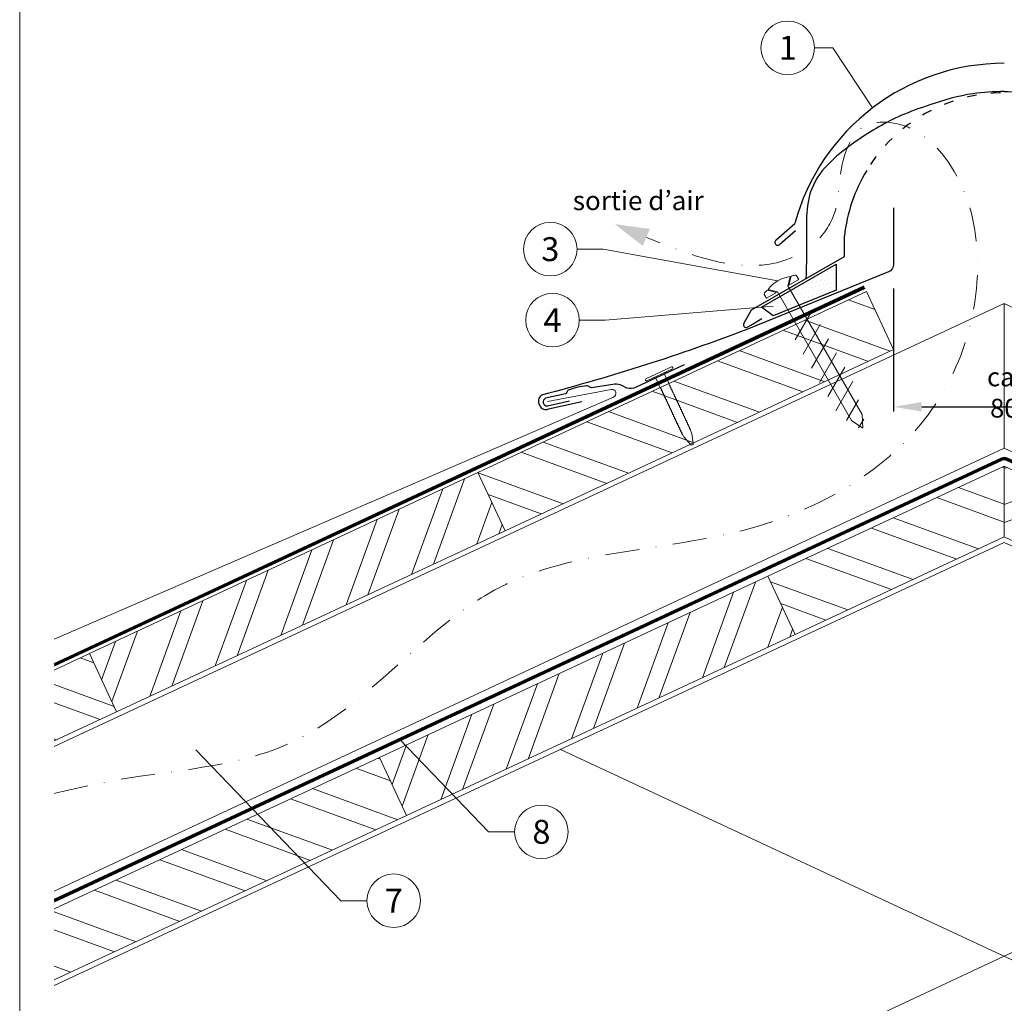
# Model space of a CAD drawing. Units: millimetres. Extents: x -19674 to 47920, y 0 to 4832.
# Drawn here: x 13025 to 13393, y 488 to 855 of the extents above; entities that cross this region are included whole.
import ezdxf
from ezdxf.enums import TextEntityAlignment as Align

# ---------------------------------------------------------------- set-up
doc = ezdxf.new("R2010")
doc.units = ezdxf.units.MM
for name, pattern in [('ACDINTGL', [3, 2, -1]), ('GESTRICHELT', [0.75, 0.5, -0.25]), ('STRICHPUNKT', [25.4, 12.7, -6.35, 0, -6.35]), ('Trennlage', [30, 12, -18])]:
    doc.linetypes.add(name, pattern=pattern)
doc.layers.get('Defpoints').update_dxf_attribs({"lineweight": 5})
for name, color, linetype, lineweight, true_color in [('01_PREFA-Dachprodukt', 7, 'Continuous', 25, 0xe1000f), ('01_PREFA-Hafte', 7, 'Continuous', 25, 0xff7f7f), ('02_Befestigung', 7, 'Continuous', 15, 0xff7f7f), ('02_Nägel', 7, 'Continuous', 15, 0xff7f7f), ('04_Trennlage', 7, 'Continuous', 25, 0x505f69), ('04_Trennlage_Linie', 7, 'Continuous', 0, 0x505f69), ('04_Unterdach', 7, 'Continuous', 25, 0x505f69), ('04_Unterdach_Linie', 7, 'Continuous', 0, 0x505f69), ('06_Dichtung', 7, 'Continuous', 15, 0x8296a0), ('06_Holz', 7, 'Continuous', 15, 0x8296a0), ('06_Holzschfraffur', 7, 'Continuous', 13, 0xdce6eb), ('08_Bemassung', 7, 'Continuous', 5, 0x505f69), ('09_Luft', 7, 'Continuous', 5, 0x8296a0), ('10_Blattrahmen', 7, 'Continuous', 20, 0x000000), ('99_Text_3_DE', 7, 'Continuous', 5, 0x505f69), ('PREFA ROT 1 - dunkel', 7, 'Continuous', 15, 0xe2001a)]:
    doc.layers.add(name, color=color, linetype=linetype, lineweight=lineweight, true_color=true_color)
doc.styles.add('Arial', font='arial.ttf')
doc.styles.add('PREFA_Standard', font='arial.ttf', dxfattribs={"height": 20})
doc.styles.add('Romans', font='romans.shx', dxfattribs={"width": 0.8})
doc.dimstyles.new('Maschinenbau$0', dxfattribs={"dimscale": 5, "dimtxt": 1, "dimasz": 1, "dimexe": 0.5, "dimexo": 0, "dimgap": 0.25, "dimtad": 1, "dimtxsty": 'Romans', "dimcen": 1, "dimazin": 2, "dimtp": 0.01, "dimtm": 0.01, "dimtfac": 1, "dimtix": 1, "dimtmove": 2, "dimatfit": 3, "dimfxl": 1, "dimarcsym": 0})

# ---------------------------------------------------------------- blocks, each defined once
blk = doc.blocks.new('A$C709977DA')
at = {"layer": '02_Nägel'}
for p, q in [((-5.14, 2.47), (-2.67, 0)), ((-4.79, 2.54), (-2.25, 0)), ((-2.25, -55.43), (-2.25, 0)), ((2.25, 0), (4.79, 2.54)), ((2.67, 0), (5.14, 2.47)), ((2.25, -55.43), (2.25, 0))]:
    blk.add_line(p, q, dxfattribs=at)
for points in [[(-7, 0), (-7, 1.62, -0.337581), (-6.63, 2.1, -0.015361), (-5.14, 2.47, -0.015361)], [(-4.79, 2.54, -0.201356), (4.79, 2.54, -0.096641)], [(5.14, 2.47, -0.015361), (6.63, 2.1, -0.337581), (7, 1.62), (7, 0)]]:
    blk.add_lwpolyline(points, format="xyb", dxfattribs=at)
for points in [[(-7, 0), (-2.67, 0)], [(2.67, 0), (7, 0)], [(-5.49, -18.84), (5.49, -12.5)], [(-5.49, -24.93), (5.49, -18.6)], [(-5.49, -31.03), (5.49, -24.7)], [(-5.49, -37.13), (5.49, -30.79)], [(-5.49, -43.23), (5.49, -36.89)], [(-5.49, -49.33), (5.49, -42.99)], [(-3.84, -54.47), (3.84, -50.04)], [(-2.25, -55.43), (0, -60)], [(-1.4, -59.16), (1.9, -57.26)], [(2.25, -55.43), (0, -60)]]:
    blk.add_lwpolyline(points, dxfattribs=at)
blk = doc.blocks.new('A$C4BAB4951')
for p, q in [((0, -4.3), (0, 4.3)), ((0.7, -4.3), (0.7, 4.3)), ((-23.67, -0.01), (-23.67, 0.01)), ((-23.39, 0.39), (-20.4, 1.28)), ((-20.32, 1.29), (-19.6, 1.35)), ((-3.67, 1.5), (-0.4, 1.5)), ((-0.4, 1.5), (0, 2)), ((-0.4, -1.5), (-0.4, 1.5)), ((-23.39, -0.39), (-20.4, -1.28)), ((-20.32, -1.29), (-19.6, -1.35)), ((-3.67, -1.5), (-0.4, -1.5)), ((-0.4, -1.5), (0, -2))]:
    blk.add_line(p, q)
at = {"extrusion": (0, 0, -1)}
for centre, radius, start, end in [((-0.35, 4.3), 0.35, 0, 180), ((23.27, 0.01), 0.4, 360, 73.5064), ((20.28, 0.9), 0.4, 73.5064, 85.188), ((19.6, 1.91), 0.553, 244.5196, 270), ((18.58, -0.22), 1.8, 64.5196, 71.6711), ((19.1, 1.33), 0.17, 71.6711, 153.7368), ((18.86, 1.45), 0.0923, 267.8027, 333.7368), ((18.86, 1.91), 0.552, 244.5057, 269.6735), ((17.85, -0.22), 1.8, 64.5196, 71.6711), ((18.36, 1.33), 0.17, 71.6711, 153.7368), ((18.13, 1.45), 0.0923, 267.8027, 333.7368), ((18.13, 1.91), 0.551, 244.4964, 269.3324), ((17.12, -0.22), 1.8, 64.5196, 71.6711), ((17.63, 1.33), 0.17, 71.6711, 153.7368), ((17.39, 1.45), 0.0923, 267.8027, 333.7368), ((17.39, 1.91), 0.552, 244.5062, 269.673), ((16.38, -0.22), 1.8, 64.5196, 71.6711), ((16.89, 1.33), 0.17, 71.6711, 153.7368), ((16.66, 1.45), 0.0923, 267.8027, 333.7368), ((16.66, 1.91), 0.551, 244.4964, 269.3324), ((15.65, -0.22), 1.8, 64.5196, 71.6711), ((16.16, 1.33), 0.17, 71.6711, 153.7368), ((15.93, 1.45), 0.0923, 267.8027, 333.7368), ((15.93, 1.91), 0.552, 244.5057, 269.6735), ((14.91, -0.22), 1.8, 64.5196, 71.6711), ((15.43, 1.33), 0.17, 71.6711, 153.7368), ((15.19, 1.45), 0.0923, 267.8027, 333.7368), ((15.19, 1.91), 0.551, 244.4964, 269.3324), ((14.18, -0.22), 1.8, 64.5196, 71.6711), ((14.69, 1.33), 0.17, 71.6711, 153.7368), ((14.46, 1.45), 0.0923, 267.8027, 333.7368), ((14.46, 1.91), 0.552, 244.5057, 269.6735), ((13.45, -0.22), 1.8, 64.5196, 71.6711), ((13.96, 1.33), 0.17, 71.6711, 153.7368), ((13.72, 1.45), 0.0923, 267.8027, 333.7368), ((13.73, 1.91), 0.551, 244.4964, 269.3324), ((12.71, -0.22), 1.8, 64.5196, 71.6711), ((13.23, 1.33), 0.17, 71.6711, 153.7368), ((12.99, 1.45), 0.0923, 267.8027, 333.7368), ((12.99, 1.91), 0.552, 244.5057, 269.6735), ((11.98, -0.22), 1.8, 64.5196, 71.6711), ((12.49, 1.33), 0.17, 71.6711, 153.7368), ((12.26, 1.45), 0.0923, 267.8027, 333.7368), ((12.25, 1.92), 0.57, 244.7073, 270.3706), ((11.23, -0.22), 1.8, 64.5196, 71.6711), ((11.74, 1.33), 0.17, 71.6711, 153.7368), ((11.51, 1.45), 0.0923, 267.8027, 333.7368), ((11.51, 1.91), 0.551, 244.4964, 269.3324), ((10.5, -0.22), 1.8, 64.5196, 71.6711), ((11.01, 1.33), 0.17, 71.6711, 153.7368), ((10.78, 1.45), 0.0923, 267.8027, 333.7368), ((10.78, 1.91), 0.552, 244.5057, 269.6735), ((9.76, -0.22), 1.8, 64.5196, 71.6711), ((10.28, 1.33), 0.17, 71.6711, 153.7368), ((10.04, 1.45), 0.0923, 267.8027, 333.7368), ((10.04, 1.91), 0.551, 244.4964, 269.3324), ((9.03, -0.22), 1.8, 64.5196, 71.6711), ((9.54, 1.33), 0.17, 71.6711, 153.7368), ((9.31, 1.45), 0.0923, 267.8027, 333.7368), ((9.31, 1.91), 0.552, 244.5062, 269.673), ((8.29, -0.22), 1.8, 64.5196, 71.6711), ((8.81, 1.33), 0.17, 71.6711, 153.7368), ((8.57, 1.45), 0.0923, 267.8027, 333.7368), ((8.58, 1.91), 0.551, 244.4984, 269.3304), ((7.56, -0.22), 1.8, 64.5196, 71.6711), ((8.08, 1.33), 0.17, 71.6711, 153.7368), ((7.84, 1.45), 0.0923, 267.8027, 333.7368), ((7.84, 1.91), 0.552, 244.5057, 269.6735), ((6.83, -0.22), 1.8, 64.5196, 71.6711), ((7.34, 1.33), 0.17, 71.6711, 153.7368), ((7.11, 1.45), 0.0923, 267.8027, 333.7368), ((7.11, 1.91), 0.551, 244.4964, 269.3324), ((6.1, -0.22), 1.8, 64.5196, 71.6711), ((6.61, 1.33), 0.17, 71.6711, 153.7368), ((6.37, 1.45), 0.0923, 267.8027, 333.7368), ((6.37, 1.91), 0.552, 244.5057, 269.6735), ((5.36, -0.22), 1.8, 64.5196, 71.6711), ((5.87, 1.33), 0.17, 71.6711, 153.7368), ((5.64, 1.45), 0.0923, 267.8027, 333.7368), ((5.64, 1.91), 0.552, 244.5057, 269.6735), ((4.62, -0.22), 1.8, 64.5196, 71.6711), ((5.14, 1.33), 0.17, 71.6711, 153.7368), ((4.9, 1.45), 0.0923, 267.8027, 333.7368), ((4.91, 1.9), 0.551, 244.4964, 269.3324), ((3.89, -0.22), 1.8, 64.5196, 71.6711), ((4.41, 1.33), 0.17, 71.6711, 153.7368), ((4.17, 1.45), 0.0923, 267.8027, 333.7368), ((4.17, 1.91), 0.552, 244.5057, 269.6735), ((3.16, -0.22), 1.8, 64.5196, 71.6711), ((3.67, 1.33), 0.17, 71.6711, 90), ((23.27, -0.01), 0.4, 286.4936, 0), ((20.28, -0.9), 0.4, 274.812, 286.4936), ((19.6, -1.91), 0.553, 90, 115.4804), ((18.58, 0.22), 1.8, 288.3289, 295.4804), ((19.1, -1.33), 0.17, 206.2632, 288.3289), ((18.86, -1.45), 0.0923, 26.2632, 92.1973), ((18.86, -1.91), 0.552, 90.3265, 115.4943), ((17.85, 0.22), 1.8, 288.3289, 295.4804), ((18.36, -1.33), 0.17, 206.2632, 288.3289), ((18.13, -1.45), 0.0923, 26.2632, 92.1973), ((18.13, -1.91), 0.551, 90.6676, 115.5036), ((17.12, 0.22), 1.8, 288.3289, 295.4804), ((17.63, -1.33), 0.17, 206.2632, 288.3289), ((17.39, -1.45), 0.0923, 26.2632, 92.1973), ((17.39, -1.91), 0.552, 90.327, 115.4938), ((16.38, 0.22), 1.8, 288.3289, 295.4804), ((16.89, -1.33), 0.17, 206.2632, 288.3289), ((16.66, -1.45), 0.0923, 26.2632, 92.1973), ((16.66, -1.91), 0.551, 90.6676, 115.5036), ((15.65, 0.22), 1.8, 288.3289, 295.4804), ((16.16, -1.33), 0.17, 206.2632, 288.3289), ((15.93, -1.45), 0.0923, 26.2632, 92.1973), ((15.93, -1.91), 0.552, 90.3265, 115.4943), ((14.91, 0.22), 1.8, 288.3289, 295.4804), ((15.43, -1.33), 0.17, 206.2632, 288.3289), ((15.19, -1.45), 0.0923, 26.2632, 92.1973), ((15.19, -1.91), 0.551, 90.6676, 115.5036), ((14.18, 0.22), 1.8, 288.3289, 295.4804), ((14.69, -1.33), 0.17, 206.2632, 288.3289), ((14.46, -1.45), 0.0923, 26.2632, 92.1973), ((14.46, -1.91), 0.552, 90.3265, 115.4943), ((13.45, 0.22), 1.8, 288.3289, 295.4804), ((13.96, -1.33), 0.17, 206.2632, 288.3289), ((13.72, -1.45), 0.0923, 26.2632, 92.1973), ((13.73, -1.91), 0.551, 90.6676, 115.5036), ((12.71, 0.22), 1.8, 288.3289, 295.4804), ((13.23, -1.33), 0.17, 206.2632, 288.3289), ((12.99, -1.45), 0.0923, 26.2632, 92.1973), ((12.99, -1.91), 0.552, 90.3265, 115.4943), ((11.98, 0.22), 1.8, 288.3289, 295.4804), ((12.49, -1.33), 0.17, 206.2632, 288.3289), ((12.26, -1.45), 0.0923, 26.2632, 92.1973), ((12.25, -1.92), 0.57, 89.6294, 115.2927), ((11.23, 0.22), 1.8, 288.3289, 295.4804), ((11.74, -1.33), 0.17, 206.2632, 288.3289), ((11.51, -1.45), 0.0923, 26.2632, 92.1973), ((11.51, -1.91), 0.551, 90.6676, 115.5036), ((10.5, 0.22), 1.8, 288.3289, 295.4804), ((11.01, -1.33), 0.17, 206.2632, 288.3289), ((10.78, -1.45), 0.0923, 26.2632, 92.1973), ((10.78, -1.91), 0.552, 90.3265, 115.4943), ((9.76, 0.22), 1.8, 288.3289, 295.4804), ((10.28, -1.33), 0.17, 206.2632, 288.3289), ((10.04, -1.45), 0.0923, 26.2632, 92.1973), ((10.04, -1.91), 0.551, 90.6676, 115.5036), ((9.03, 0.22), 1.8, 288.3289, 295.4804), ((9.54, -1.33), 0.17, 206.2632, 288.3289), ((9.31, -1.45), 0.0923, 26.2632, 92.1973), ((9.31, -1.91), 0.552, 90.327, 115.4938), ((8.29, 0.22), 1.8, 288.3289, 295.4804), ((8.81, -1.33), 0.17, 206.2632, 288.3289), ((8.57, -1.45), 0.0923, 26.2632, 92.1973), ((8.58, -1.91), 0.551, 90.6696, 115.5016), ((7.56, 0.22), 1.8, 288.3289, 295.4804), ((8.08, -1.33), 0.17, 206.2632, 288.3289), ((7.84, -1.45), 0.0923, 26.2632, 92.1973), ((7.84, -1.91), 0.552, 90.3265, 115.4943), ((6.83, 0.22), 1.8, 288.3289, 295.4804), ((7.34, -1.33), 0.17, 206.2632, 288.3289), ((7.11, -1.45), 0.0923, 26.2632, 92.1973), ((7.11, -1.91), 0.551, 90.6676, 115.5036), ((6.1, 0.22), 1.8, 288.3289, 295.4804), ((6.61, -1.33), 0.17, 206.2632, 288.3289), ((6.37, -1.45), 0.0923, 26.2632, 92.1973), ((6.37, -1.91), 0.552, 90.3265, 115.4943), ((5.36, 0.22), 1.8, 288.3289, 295.4804), ((5.87, -1.33), 0.17, 206.2632, 288.3289), ((5.64, -1.45), 0.0923, 26.2632, 92.1973), ((5.64, -1.91), 0.552, 90.3265, 115.4943), ((4.62, 0.22), 1.8, 288.3289, 295.4804), ((5.14, -1.33), 0.17, 206.2632, 288.3289), ((4.9, -1.45), 0.0923, 26.2632, 92.1973), ((4.91, -1.9), 0.551, 90.6676, 115.5036), ((3.89, 0.22), 1.8, 288.3289, 295.4804), ((4.41, -1.33), 0.17, 206.2632, 288.3289), ((4.17, -1.45), 0.0923, 26.2632, 92.1973), ((4.17, -1.91), 0.552, 90.3265, 115.4943), ((3.16, 0.22), 1.8, 288.3289, 295.4804), ((3.67, -1.33), 0.17, 270, 288.3289), ((-0.35, -4.3), 0.35, 180, 360)]:
    blk.add_arc(centre, radius, start, end, dxfattribs=at)
blk = doc.blocks.new('*D50')
at = {"layer": '99_Text_3_DE', "color": 0, "lineweight": -2, "ltscale": 20, "transparency": 16777216}
for p, q in [((13351.58, 754.81), (13351.58, 708.93)), ((13434.2, 754.81), (13434.2, 708.93)), ((13362.08, 710.68), (13423.7, 710.68))]:
    blk.add_line(p, q, dxfattribs=at)
at = {"layer": '99_Text_3_DE', "color": 0, "ltscale": 20, "transparency": 16777216}
for points in [[(13362.08, 712.43), (13362.08, 708.93), (13351.58, 710.68)], [(13423.7, 712.43), (13423.7, 708.93), (13434.2, 710.68)]]:
    blk.add_solid(points, dxfattribs=at)
at = {"layer": 'Defpoints', "color": 0, "ltscale": 20, "transparency": 16777216}
for p in [(13351.58, 754.81), (13434.2, 754.81), (13434.2, 710.68)]:
    blk.add_point(p, dxfattribs=at)
at = {"layer": '99_Text_3_DE', "color": 0, "ltscale": 20, "transparency": 16777216, "insert": (13392.89, 716), "char_height": 3.5, "attachment_point": 5, "style": 'Arial'}
blk.add_mtext('{\\H2x;ca. 80}', dxfattribs=at)
blk = doc.blocks.new('A$C33afb37e')
at = {"layer": '10_Blattrahmen'}
blk.add_lwpolyline([(0, -1039.5), (735, -1039.5), (735, 0), (0, 0)], close=True, dxfattribs=at)

msp = doc.modelspace()

# ---------------------------------------------------------------- hatches: boundary and pattern name
at = {"layer": '06_Dichtung'}
h = msp.add_hatch(dxfattribs=at)
h.set_pattern_fill('DOTS', color=256, angle=11)
h.set_pattern_definition([(11, (1247.263, -928.4608), (0.4762573, 1.7097878), [0, -1.5875])])
h.paths.add_polyline_path([(13330.146, 763.887), (13302.303, 747.812), (13306.066, 745.073), (13330.145, 754.235)])
at = {"layer": '06_Holzschfraffur'}
h = msp.add_hatch(dxfattribs=at)
h.set_pattern_fill('ANSI32', color=256, scale=2, angle=294.98888, style=0)
h.set_pattern_definition([(339.98888, (1366.683, -925.653), (6.518957, 17.89988), []), (339.98888, (1370.477, -933.793), (6.518957, 17.89988), [])])
h.paths.add_polyline_path([(13206.571, 664.42), (13351.584, 732.03), (13341.443, 753.782), (13196.43, 686.172)])
h = msp.add_hatch(dxfattribs=at)
h.set_pattern_fill('ANSI32', color=256, scale=2, angle=294.98888, style=0)
h.set_pattern_definition([(339.98888, (6366.93, -51.226), (6.518957, 17.89988), []), (339.98888, (6370.724, -59.366), (6.518957, 17.89988), [])])
h.paths.add_polyline_path([(13314.824, 625.687), (13392.89, 662.084), (13392.89, 688.565), (13304.682, 647.439)])
h = msp.add_hatch(dxfattribs=at)
h.set_pattern_fill('ANSI32', color=256, scale=2, angle=335, style=0)
h.set_pattern_definition([(20, (1366.683, -925.653), (-6.515484, 17.901144), []), (20, (1374.822, -929.448), (-6.515484, 17.901144), [])])
h.paths.add_polyline_path([(13470.956, 625.687), (13392.89, 662.084), (13392.89, 688.565), (13481.098, 647.439)])
h = msp.add_hatch(dxfattribs=at)
h.set_pattern_fill('ANSI32', color=256, scale=2, angle=24.98888, style=0)
h.set_pattern_definition([(69.98888, (1366.683, -925.653), (-17.89988, 6.518957), []), (69.98888, (1374.823, -921.86), (-17.89988, 6.518957), [])])
h.paths.add_polyline_path([(13061.558, 596.809), (13206.571, 664.42), (13196.43, 686.172), (13051.416, 618.561)])
h = msp.add_hatch(dxfattribs=at)
h.set_pattern_fill('ANSI32', color=256, scale=2, angle=24.98888, style=0)
h.set_pattern_definition([(69.98888, (6076.904, -186.447), (-17.89988, 6.518957), []), (69.98888, (6085.043, -182.653), (-17.89988, 6.518957), [])])
h.paths.add_polyline_path([(13169.81, 558.077), (13314.824, 625.687), (13304.682, 647.439), (13159.669, 579.829)])
h = msp.add_hatch(dxfattribs=at)
h.set_pattern_fill('ANSI32', color=256, scale=2, angle=294.98888, style=0)
h.set_pattern_definition([(339.98888, (5998.392, -133.848), (6.518957, 17.89988), []), (339.98888, (6002.185, -141.988), (6.518957, 17.89988), [])])
h.paths.add_polyline_path([(13038.279, 612.436), (13038.279, 585.956), (13061.558, 596.809), (13051.416, 618.561)])
h = msp.add_hatch(dxfattribs=at)
h.set_pattern_fill('ANSI32', color=256, scale=2, angle=294.98888, style=0)
h.set_pattern_definition([(339.98888, (6076.904, -186.447), (6.518957, 17.89988), []), (339.98888, (6080.697, -194.587), (6.518957, 17.89988), [])])
h.paths.add_polyline_path([(13038.279, 523.232), (13038.279, 496.752), (13169.81, 558.077), (13159.669, 579.829)])

# ---------------------------------------------------------------- linework, layer by layer
at = {"layer": '01_PREFA-Dachprodukt'}
for p, q in [((13307.709, 772.959), (13314.731, 779.155)), ((13314.966, 776.425), (13309.146, 771.289)), ((13333.234, 766.814), (13333.234, 774.313)), ((13298.597, 746.816), (13333.234, 766.814)), ((13295.68, 741.765), (13298.597, 746.816)), ((13302.353, 743.462), (13298.239, 741.088)), ((13298.221, 741.088), (13297.027, 740.399))]:
    msp.add_line(p, q, dxfattribs=at)
at = {"layer": '01_PREFA-Dachprodukt', "elevation": 0}
msp.add_lwpolyline([(13351.584, 784.953), (13351.584, 763.837, -0.3113072), (13349.651, 761.033), (13296.836, 739.595, -0.0276182), (13220.504, 715.139, 0.414214), (13219.211, 711.849), (13219.513, 711.157, 0.414214), (13222.804, 709.864), (13235.154, 712.692)], format="xyb", dxfattribs=at)
at = {"layer": '01_PREFA-Dachprodukt'}
for centre, radius, start, end in [((13392.885, 757.901), 80.992, 90, 164.786), ((13392.885, 767.9), 59.994, 148.83741, 173.86365), ((13308.367, 772.072), 1.104, 126.58405, 314.81084), ((13296.527, 741.265), 1, 150, 300)]:
    msp.add_arc(centre, radius, start, end, dxfattribs=at)
at = {"layer": '01_PREFA-Dachprodukt', "linetype": 'Trennlage', "ltscale": 0.3}
msp.add_arc((13392.885, 767.9), 59.994, 31.15361, 148.83741, dxfattribs=at)
at = {"layer": '01_PREFA-Dachprodukt', "linetype": 'Continuous'}
for points in [[(13392.898, 828.368), (13381.266, 827.554), (13365.129, 823.376), (13354.345, 819.356), (13338.007, 810.072), (13321.031, 792.104), (13319.108, 770.548), (13318.841, 758.559)], [(13392.871, 828.368), (13404.503, 827.554), (13420.64, 823.376), (13431.424, 819.356), (13447.762, 810.072), (13464.738, 792.104), (13466.661, 770.548), (13466.928, 758.559)]]:
    msp.add_spline(points, degree=3, dxfattribs=at)
for points, knots in [([(13392.885, 828.368), (13388.991, 828.235), (13379.524, 827.91), (13366.733, 824.013), (13351.9, 818.788), (13336.349, 809.621), (13317.792, 794.462), (13319.395, 773.616), (13318.987, 762.517), (13318.841, 758.559)], [0.0132943, 0.0132943, 0.0132943, 0.0132943, 11.6601492, 28.3295611, 39.8383473, 58.6295179, 83.3492702, 104.9907844, 116.9821471, 116.9821471, 116.9821471, 116.9821471]), ([(13392.885, 828.368), (13396.778, 828.235), (13406.245, 827.91), (13419.036, 824.013), (13433.869, 818.788), (13449.42, 809.621), (13467.978, 794.462), (13466.701, 777.857), (13466.66, 770.467), (13466.66, 770.426)], [0.0132943, 0.0132943, 0.0132943, 0.0132943, 11.6601492, 28.3295611, 39.8383473, 58.6295179, 83.3492702, 104.9907844, 105.110107, 105.110107, 105.110107, 105.110107])]:
    msp.add_open_spline(points, degree=3, knots=knots, dxfattribs=at)
for points in [[(13392.871, 828.368), (13392.876, 828.368), (13392.88, 828.368), (13392.885, 828.368)], [(13392.898, 828.368), (13392.893, 828.368), (13392.889, 828.368), (13392.885, 828.368)]]:
    msp.add_open_spline(points, degree=3, dxfattribs=at)
at = {"layer": '01_PREFA-Hafte'}
msp.add_lwpolyline([(13273.408, 726.334), (13255.51, 717.959, -0.182881), (13251.99, 717.676), (13250.187, 718.575, 0.119736), (13247.475, 719.188), (13238.833, 717.812, -0.282746), (13238.139, 718.046, 0.250134), (13237.004, 718.506, 0.060972), (13230.429, 716.993, 0.250134), (13229.611, 716.083, -0.282746), (13229.088, 715.569), (13221.698, 713.859, 0.867363), (13222.359, 710.989), (13230.619, 712.898)], format="xyb", dxfattribs=at)
at = {"layer": '04_Trennlage'}
msp.add_lwpolyline([(13306.642, 744.654), (13302.303, 747.812), (13330.146, 763.887), (13330.145, 754.194), (13330.145, 754.194), (13306.642, 744.654)], dxfattribs=at)
at = {"layer": '04_Trennlage', "linetype": 'Trennlage', "ltscale": 0.5, "const_width": 1, "elevation": 0, "flags": 128}
msp.add_lwpolyline([(13038.279, 614.374), (13340.717, 755.34)], dxfattribs=at)
at = {"layer": '04_Trennlage_Linie', "ltscale": 5, "elevation": 0, "flags": 128}
for points in [[(13038.279, 614.925), (13340.506, 755.793)], [(13038.279, 613.822), (13340.929, 754.887)]]:
    msp.add_lwpolyline(points, dxfattribs=at)
at = {"layer": '04_Unterdach', "linetype": 'Trennlage', "ltscale": 0.5, "const_width": 1}
msp.add_lwpolyline([(13038.279, 526.285), (13392.045, 691.178, -0.2216087), (13393.735, 691.178), (13747.5, 526.285)], format="xyb", dxfattribs=at)
at = {"layer": '04_Unterdach_Linie', "ltscale": 5}
for points in [[(13038.279, 526.837), (13391.834, 691.632, -0.2216087), (13393.946, 691.632), (13747.5, 526.837)], [(13038.279, 525.734), (13392.256, 690.725, -0.2216087), (13393.524, 690.725), (13747.5, 525.734)]]:
    msp.add_lwpolyline(points, format="xyb", dxfattribs=at)
at = {"layer": '06_Holz'}
for p, q in [((13038.279, 494.698), (13392.89, 660.055)), ((13747.5, 494.698), (13392.89, 660.055)), ((13227.256, 582.819), (13747.5, 340.225)), ((13392.89, 505.582), (13038.279, 340.225))]:
    msp.add_line(p, q, dxfattribs=at)
for points in [[(13206.571, 664.42), (13351.584, 732.03), (13341.443, 753.782), (13196.43, 686.172)], [(13314.824, 625.687), (13392.89, 662.084), (13392.89, 688.565), (13304.682, 647.439)], [(13470.956, 625.687), (13392.89, 662.084), (13392.89, 688.565), (13481.098, 647.439)], [(13061.558, 596.809), (13206.571, 664.42), (13196.43, 686.172), (13051.416, 618.561)], [(13169.81, 558.077), (13314.824, 625.687), (13304.682, 647.439), (13159.669, 579.829)]]:
    msp.add_lwpolyline(points, close=True, dxfattribs=at)
for points in [[(13038.279, 583.933), (13392.89, 749.291), (13392.89, 695.239), (13038.279, 529.882)], [(13747.5, 583.933), (13392.89, 749.291), (13392.89, 695.239), (13747.5, 529.882)], [(13038.279, 585.956), (13061.558, 596.809), (13051.416, 618.561), (13038.279, 612.436)], [(13038.279, 496.752), (13169.81, 558.077), (13159.669, 579.829), (13038.279, 523.232)]]:
    msp.add_lwpolyline(points, dxfattribs=at)
at = {"layer": '06_Holz', "linetype": 'ACDINTGL', "ltscale": 10}
msp.add_lwpolyline([(13392.89, 505.582), (13558.524, 582.819)], dxfattribs=at)
at = {"layer": '08_Bemassung'}
for p, q in [((13322.06, 844.688, 0), (13328.911, 844.688, 0)), ((13328.911, 844.688, 0), (13343.7, 822.248)), ((13233.444, 769.531, 0), (13243.151, 769.531, 0)), ((13243.151, 769.531, 0), (13308.395, 757.737)), ((13243.963, 743.018, 0), (13306.631, 748.224, 0)), ((13234.256, 743.018, 0), (13243.963, 743.018, 0)), ((13200.429, 552.03, 0), (13167.321, 586.461, 0)), ((13145.284, 526.316, 0), (13091.124, 582.64, 0)), ((13210.135, 552.03, 0), (13200.429, 552.03, 0)), ((13154.99, 526.316, 0), (13145.284, 526.316, 0))]:
    msp.add_line(p, q, dxfattribs=at)
for centre in [(13312.064, 844.688, 0), (13223.448, 769.531, 0), (13224.26, 743.018, 0), (13220.131, 552.03, 0), (13164.986, 526.316, 0)]:
    msp.add_circle(centre, 9.996, dxfattribs=at)
at = {"layer": '09_Luft', "linetype": 'STRICHPUNKT'}
msp.add_open_spline([(13038.279, 566.359), (13042.668, 567.36), (13047.057, 568.361), (13051.446, 569.363), (13051.449, 569.363), (13051.451, 569.364), (13051.453, 569.364), (13076.134, 574.995), (13138.565, 574.579), (13198.099, 659.63), (13295.411, 655.217), (13360.903, 694.423), (13385.927, 747.518), (13383.451, 793.299), (13358.512, 816.999), (13336.782, 817.665), (13331.02, 799.008), (13331.002, 783.471), (13322.02, 769.169), (13303.043, 761.599), (13280.621, 765.28), (13266.359, 771.053), (13259.315, 773.904)], degree=3, knots=[2095.7322342, 2095.7322342, 2095.7322342, 2095.7322342, 2109.2291194, 2109.2291194, 2109.2291194, 2109.235797, 2109.235797, 2109.235797, 2185.1327851, 2282.2699865, 2382.3971542, 2457.7071216, 2494.687672, 2555.8787473, 2578.7743299, 2592.0405578, 2612.6759295, 2626.1420036, 2639.9076246, 2660.0813689, 2683.4719439, 2706.2937904, 2706.2937904, 2706.2937904, 2706.2937904], dxfattribs=at)
at = {"layer": '09_Luft', "linetype": 'GESTRICHELT'}
msp.add_solid([(13259.315, 773.904), (13260.645, 777.071), (13257.985, 770.737), (13247.496, 778.868)], dxfattribs=at)
at = {"layer": 'PREFA ROT 1 - dunkel'}
msp.add_lwpolyline([(13222.452, 712.706), (13246.15, 717.144, -0.904934), (13247.065, 714.303), (13038.279, 623.891)], format="xyb", dxfattribs=at)

# ---------------------------------------------------------------- block references
msp.add_blockref('A$C33afb37e', (13025.39, 1039.499))
at = {"layer": '02_Befestigung', "rotation": 30.00000000227789}
msp.add_blockref('A$C709977DA', (13310.145, 754.705), dxfattribs=at)
at = {"layer": '02_Nägel', "xscale": 1.22, "yscale": 1.22, "zscale": 1.22, "rotation": 115.0747522746721}
msp.add_blockref('A$C4BAB4951', (13264.252, 722.588), dxfattribs=at)

# ---------------------------------------------------------------- texts
at = {"layer": '08_Bemassung', "style": 'PREFA_Standard'}
for s, p in [('1', (13312.064, 844.688, 0)), ('3', (13223.448, 769.531, 0)), ('4', (13224.26, 743.018, 0)), ('8', (13220.131, 552.03, 0)), ('7', (13164.986, 526.316, 0))]:
    msp.add_text(s, height=8.925, dxfattribs=at).set_placement(p, align=Align.MIDDLE_CENTER)
at = {"layer": '99_Text_3_DE', "linetype": 'GESTRICHELT', "style": 'PREFA_Standard'}
msp.add_text('sortie d’air', height=7.14, dxfattribs=at).set_placement((13231.833, 784.093))

# ---------------------------------------------------------------- dimensions: what is measured, and where the dimension line sits
at = {"layer": '99_Text_3_DE', "ltscale": 20}
dim = msp.add_linear_dim(base=(13434.195, 710.679), p1=(13351.584, 754.81), p2=(13434.195, 754.81), text='{\\H2x;ca. 80}', dimstyle='Maschinenbau$0', override={"dimscale": 3.5, "dimasz": 3, "dimgap": 0.5, "dimtxsty": 'Arial'}, dxfattribs=at)
dim.commit()
dim.dimension.update_dxf_attribs({"geometry": '*D50', "text_midpoint": (13392.89, 716.003)})

doc.saveas('drawing.dxf')
